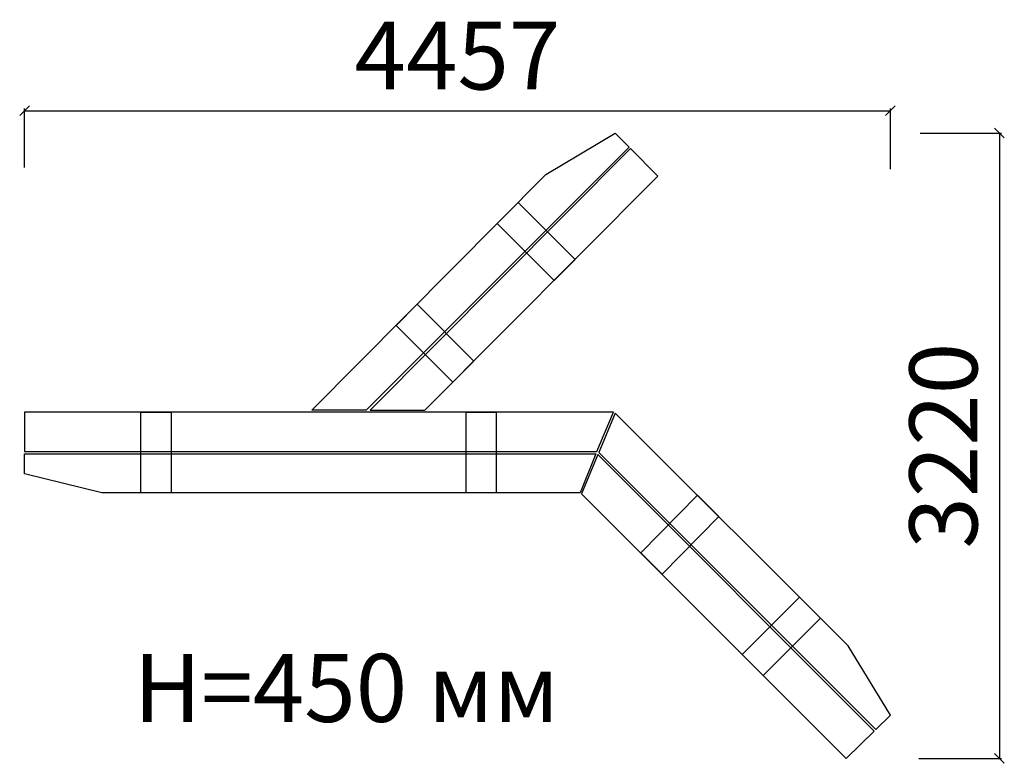
# Model space of a CAD drawing. Units: millimetres. Extents: x 1859 to 6927, y 1527 to 5356.
import ezdxf

# ---------------------------------------------------------------- set-up
doc = ezdxf.new("R2010")
doc.units = ezdxf.units.MM
doc.layers.add('РАЗМЕРЫ', color=250, linetype='Continuous', lineweight=25)
doc.styles.get("Standard").update_dxf_attribs({"font": 'candara.ttf'})
doc.dimstyles.new('ISO-25', dxfattribs={"dimtxt": 350, "dimasz": 50, "dimexe": 11.25, "dimexo": 0.63, "dimgap": 15, "dimtad": 1, "dimdec": 0, "dimtxsty": 'Standard', "dimblk": 'OBLIQUE', "dimcen": 2.5, "dimadec": 0, "dimazin": 0, "dimtfac": 1, "dimtdec": 0, "dimtmove": 0, "dimatfit": 3, "dimfxl": 1, "dimarcsym": 0})

# ---------------------------------------------------------------- blocks, each defined once
blk = doc.blocks.new('_Oblique')
at = {"color": 0, "linetype": 'ByBlock', "lineweight": -2}
blk.add_line((-0.5, -0.5), (0.5, 0.5), dxfattribs=at)
blk = doc.blocks.new('*D36')
at = {"layer": 'Defpoints', "color": 0, "transparency": 16777216}
for p in [(6340.9, 4886.9), (1883.5, 4594.6), (6340.9, 4586.1)]:
    blk.add_point(p, dxfattribs=at)
at = {"layer": 'РАЗМЕРЫ', "color": 0, "lineweight": -2, "transparency": 16777216}
for p, q in [((1883.5, 4595.2), (1883.5, 4898.2)), ((1883.5, 4886.9), (6340.9, 4886.9)), ((6340.9, 4586.8), (6340.9, 4898.2))]:
    blk.add_line(p, q, dxfattribs=at)
at = {"layer": 'РАЗМЕРЫ', "color": 0, "lineweight": -2, "transparency": 16777216, "xscale": 50, "yscale": 50, "zscale": 50, "rotation": 180}
blk.add_blockref('_Oblique', (1883.5, 4886.9), dxfattribs=at)
at = {"layer": 'РАЗМЕРЫ', "color": 0, "lineweight": -2, "transparency": 16777216, "xscale": 50, "yscale": 50, "zscale": 50}
blk.add_blockref('_Oblique', (6340.9, 4886.9), dxfattribs=at)
at = {"layer": 'РАЗМЕРЫ', "color": 0, "transparency": 16777216, "insert": (4112.2, 5126), "char_height": 350, "attachment_point": 5}
blk.add_mtext('4457', dxfattribs=at)
blk = doc.blocks.new('*D37')
at = {"layer": 'Defpoints', "color": 0, "transparency": 16777216}
for p in [(6494.1, 4772.3), (6487.4, 1552.5), (6902.4, 1552.5)]:
    blk.add_point(p, dxfattribs=at)
at = {"layer": 'РАЗМЕРЫ', "color": 0, "lineweight": -2, "transparency": 16777216}
for p, q in [((6494.7, 4772.3), (6913.6, 4772.3)), ((6902.4, 4772.3), (6902.4, 1552.5)), ((6488, 1552.5), (6913.6, 1552.5))]:
    blk.add_line(p, q, dxfattribs=at)
at = {"layer": 'РАЗМЕРЫ', "color": 0, "lineweight": -2, "transparency": 16777216, "xscale": 50, "yscale": 50, "zscale": 50}
for p, rotation in [((6902.4, 4772.3), 90), ((6902.4, 1552.5), 270)]:
    blk.add_blockref('_Oblique', p, dxfattribs=dict(at, rotation=rotation))
at = {"layer": 'РАЗМЕРЫ', "color": 0, "transparency": 16777216, "insert": (6659.2, 3162.4), "char_height": 350, "attachment_point": 5, "rotation": 90}
blk.add_mtext('3220', dxfattribs=at)

msp = doc.modelspace()

# ---------------------------------------------------------------- linework, layer by layer
for points in [[(3641.9, 3345.3), (3363.3, 3345.4), (4567.4, 4559.5), (4924, 4772.3), (4995.7, 4699.9), (3641.9, 3345.3)], [(3663.6, 3345.3), (3944.9, 3345.3), (5144.2, 4549.9), (5002.5, 4693), (3663.6, 3345.3)], [(4829.6, 3132.3), (4914.8, 3336), (1883.5, 3336), (1883.5, 3132.4), (4829.6, 3132.4)], [(4924.3, 3329.3), (4839.4, 3128.4), (6265.3, 1700.7), (6340.9, 1774.7), (6123, 2132.9), (4924.3, 3329.3)], [(2282, 2920.6), (1883.5, 3018.4), (1883.5, 3121.1), (4825, 3121.1), (4743.1, 2920.6), (2283.8, 2920.1)], [(4834.6, 3116.9), (4751.1, 2915.4), (6113.8, 1552.5), (6258, 1693.6), (4834.6, 3116.9)]]:
    msp.add_lwpolyline(points)
for points in [[(4317.1, 4307.1), (4424.4, 4415.3), (4717.7, 4121.4), (4610.5, 4013.8)], [(3796.3, 3781.9), (3904.3, 3890.8), (4196.5, 3597.9), (4089, 3490.1)], [(2483, 3336), (2637.6, 3336), (2637.6, 2920.2), (2483, 2920.2)], [(4156.2, 3336), (4310.8, 3336), (4310.8, 2920.2), (4156.2, 2920.2)], [(5347.3, 2907.2), (5457.1, 2798.5), (5165.5, 2501.7), (5055.7, 2610.5)], [(5873, 2382.5), (5980.6, 2275), (5686, 1980.3), (5578.4, 2087.9)]]:
    msp.add_lwpolyline(points, close=True)

# ---------------------------------------------------------------- texts
at = {"layer": 'РАЗМЕРЫ', "insert": (2445.7, 2090.5), "char_height": 350, "attachment_point": 1}
msp.add_mtext('Н=450 мм', dxfattribs=at)

# ---------------------------------------------------------------- dimensions: what is measured, and where the dimension line sits
at = {"layer": 'РАЗМЕРЫ'}
dim = msp.add_linear_dim(base=(6340.9, 4886.9), p1=(1883.5, 4594.6), p2=(6340.9, 4586.1), dimstyle='ISO-25', dxfattribs=at)
dim.commit()
dim.dimension.update_dxf_attribs({"geometry": '*D36', "text_midpoint": (4112.2, 5126)})
dim = msp.add_linear_dim(base=(6902.4, 1552.5), p1=(6494.1, 4772.3), p2=(6487.4, 1552.5), angle=90, dimstyle='ISO-25', dxfattribs=at)
dim.commit()
dim.dimension.update_dxf_attribs({"geometry": '*D37', "text_midpoint": (6659.2, 3162.4)})

doc.saveas('drawing.dxf')
